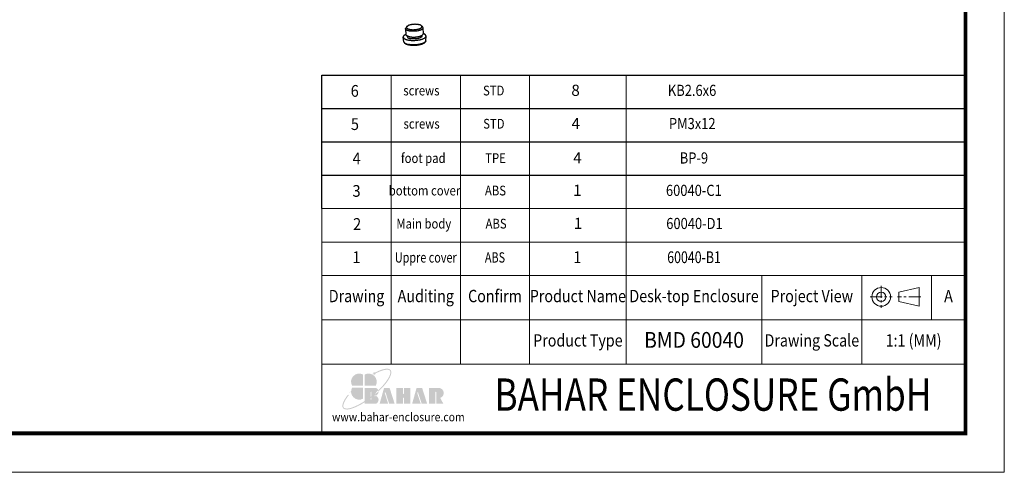
# Model space of a CAD drawing. Units: millimetres. Extents: x 3433 to 3940, y -107 to 245.
# Drawn here: x 3718 to 3940, y -107 to -6 of the extents above; entities that cross this region are included whole.
import ezdxf
from ezdxf.enums import TextEntityAlignment as Align

# ---------------------------------------------------------------- set-up
doc = ezdxf.new("R2010")
doc.units = ezdxf.units.MM
doc.linetypes.add('CENTER', pattern=[50.8, 31.75, -6.35, 6.35, -6.35])
doc.layers.add('02___PRT_ALL_AXES', color=7, linetype='Continuous')
doc.layers.add('from', color=7, linetype='Continuous', lineweight=13)
doc.styles.add('BAHAR', font='arialbd.ttf')
doc.styles.get("Standard").update_dxf_attribs({"font": 'arial.ttf'})
doc.styles.add('宋体', font='SimSun.ttf')

# ---------------------------------------------------------------- blocks, each defined once
blk = doc.blocks.new('*u4')
at = {"layer": 'from'}
h = blk.add_hatch(color=5, dxfattribs=at)
h.set_gradient(color1=(0, 0, 255), color2=(204, 204, 255), rotation=270, one_color=1, tint=0.9, name='HEMISPHERICAL')
edge = h.paths.add_edge_path()
edge.add_arc((-10.95, 9.17), 0.689, 53.71062, 361.77764)
edge.add_spline(control_points=[(-10.26, 9.19), (-9.9, 9.38), (-9.54, 9.56), (-7.79, 10.38), (-6.5, 10.85), (-4.62, 11.3), (-3.93, 11.38), (-2.97, 11.35), (-2.63, 11.28), (-2.14, 11.08), (-1.98, 10.95), (-1.85, 10.8), (-1.74, 10.65), (-1.65, 10.47), (-1.56, 10), (-1.55, 9.7), (-1.66, 9.01), (-1.76, 8.6), (-2.27, 7.25), (-2.87, 6.17), (-4.5, 3.82), (-5.54, 2.55), (-7.35, 0.63), (-7.98, -0.02), (-8.65, -0.66)], knot_values=[5.294493, 5.294493, 5.294493, 5.294493, 5.376277, 5.376277, 5.702775, 5.702775, 5.939248, 5.939248, 6.116058, 6.116058, 6.283185, 6.283185, 6.283185, 6.442424, 6.442424, 6.601663, 6.601663, 6.760901, 6.760901, 7.088368, 7.088368, 7.415835, 7.415835, 7.578603, 7.578603, 7.578603, 7.578603], degree=3, periodic=0)
edge.add_ellipse((-13.18, -1.66), major_axis=(4.72, 0.2), ratio=0.67178, start_angle=362.49244, end_angle=374.72333, ccw=False)
edge.add_ellipse((-15.34, 0), major_axis=(13.96, 11.17), ratio=0.307549, start_angle=-75.30393, end_angle=56.66872)
edge = h.paths.add_edge_path()
edge.add_ellipse((-15.34, 0), major_axis=(13.96, 11.17), ratio=0.307549, start_angle=-233.44549, end_angle=-108.8635)
edge.add_line((-16.6, -7.67), (-16.6, -6.96))
edge.add_spline(control_points=[(-16.6, -6.96), (-18.02, -7.88), (-19.43, -8.7), (-22.47, -10.22), (-24.05, -10.83), (-26.08, -11.3), (-26.73, -11.38), (-27.69, -11.35), (-28.03, -11.29), (-28.51, -11.09), (-28.66, -10.98), (-28.9, -10.72), (-28.99, -10.57), (-29.1, -10.16), (-29.13, -9.91), (-29.08, -9.3), (-29.01, -8.95), (-28.64, -7.76), (-28.17, -6.79), (-27.05, -5.05), (-26.53, -4.33), (-25.94, -3.58)], knot_values=[8.160228, 8.160228, 8.160228, 8.160228, 8.46118, 8.46118, 8.851592, 8.851592, 9.075192, 9.075192, 9.255281, 9.255281, 9.404795, 9.404795, 9.554309, 9.554309, 9.703823, 9.703823, 9.853337, 9.853337, 10.159988, 10.159988, 10.357569, 10.357569, 10.357569, 10.357569], degree=3, periodic=0)
edge.add_line((-25.94, -3.58), (-26.41, -3.21))
edge = h.paths.add_edge_path()
edge.add_spline(control_points=[(-13.1, -4.47), (-13.84, -5.03), (-14.58, -5.58), (-15.75, -6.4), (-16.18, -6.68), (-16.6, -6.96)], knot_values=[7.912898, 7.912898, 7.912898, 7.912898, 8.070768, 8.070768, 8.160228, 8.160228, 8.160228, 8.160228], degree=3, periodic=0)
edge.add_line((-16.6, -6.96), (-16.6, -7.67))
edge.add_ellipse((-15.34, 0), major_axis=(13.96, 11.17), ratio=0.307549, start_angle=-108.8635, end_angle=-94.86485)
edge.add_line((-13.1, -5.22), (-13.1, -4.47))
edge = h.paths.add_edge_path()
edge.add_spline(control_points=[(-8.65, -0.66), (-9.33, -1.3), (-10.04, -1.95), (-11.38, -3.09), (-12, -3.6), (-12.63, -4.1)], knot_values=[7.578603, 7.578603, 7.578603, 7.578603, 7.743301, 7.743301, 7.879158, 7.879158, 7.879158, 7.879158], degree=3, periodic=0)
edge.add_line((-12.63, -4.1), (-12.63, -4.86))
edge.add_ellipse((-15.34, 0), major_axis=(13.96, 11.17), ratio=0.307549, start_angle=-92.96123, end_angle=-75.30393)
edge.add_ellipse((-13.18, -1.66), major_axis=(4.72, 0.2), ratio=0.67178, start_angle=362.49244, end_angle=374.72333)
edge = h.paths.add_edge_path()
edge.add_ellipse((-15.34, 0), major_axis=(13.96, 11.17), ratio=0.307549, start_angle=-94.86485, end_angle=-92.96123)
edge.add_line((-12.63, -4.86), (-12.63, -4.1))
edge.add_spline(control_points=[(-12.63, -4.1), (-12.79, -4.22), (-12.94, -4.34), (-13.1, -4.47)], knot_values=[7.879158, 7.879158, 7.879158, 7.879158, 7.912898, 7.912898, 7.912898, 7.912898], degree=3, periodic=0)
edge.add_line((-13.1, -4.47), (-13.1, -5.22))
h = blk.add_hatch(color=22, dxfattribs=at)
h.set_gradient(color1=(204, 51, 0), color2=(255, 140, 102), one_color=1, tint=0.7, name='HEMISPHERICAL')
h.paths.add_polyline_path([(-17.53, 8.54, 0.742451), (-24.05, 2.09), (-17.53, 2.09)])
h = blk.add_hatch(color=164, dxfattribs=at)
h.set_gradient(color1=(35, 39, 169), color2=(98, 103, 223), one_color=1, tint=0.63, name='HEMISPHERICAL')
h.paths.add_polyline_path([(-16.6, 8.54), (-16.6, 2.09), (-10.09, 2.09, 0.742451)])
h = blk.add_hatch(color=116, dxfattribs=at)
h.set_gradient(color1=(0, 127, 63), color2=(15, 255, 135), one_color=1, tint=0.53, name='INVCURVED')
h.paths.add_polyline_path([(-17.53, 0.84), (-24.05, 0.84, 0.742451), (-17.53, -5.61)])
h = blk.add_hatch(color=7, dxfattribs=at)
h.paths.add_polyline_path([(27, 0.69), (21.08, 0.69), (21.08, -8.55), (24.85, -8.55), (24.85, -1.71, -1), (25.32, -1.71), (25.32, -8.55), (29.47, -8.55), (27.69, -5.12, 0.80943)])
h.paths.add_polyline_path([(16.78, -8.55), (20, -8.55), (17.04, 0.69), (13.79, 0.69), (11.2, -8.55), (16.2, -8.55), (14.19, -2.28, -1), (14.71, -2.11)])
h.paths.add_polyline_path([(10.14, 0.69), (6.35, 0.69), (6.35, -2.64, -1), (5.88, -2.64), (5.88, 0.69), (1.97, 0.69), (1.97, -8.55), (5.88, -8.55), (5.88, -5.19, -1), (6.35, -5.19), (6.35, -8.55), (10.14, -8.55)])
h.paths.add_polyline_path([(-2.02, 0.69), (-5.27, 0.69), (-7.86, -8.55), (-2.86, -8.55), (-4.87, -2.28, -1), (-4.35, -2.11), (-2.28, -8.55), (0.94, -8.55)])
edge = h.paths.add_edge_path()
edge.add_line((-12.63, -4.86), (-12.63, -6.03))
edge.add_arc((-12.87, -6.03), 0.235, -180, 0, ccw=False)
edge.add_line((-13.1, -6.03), (-13.1, -5.22))
edge.add_ellipse((-15.34, 0), major_axis=(13.96, 11.17), ratio=0.307549, start_angle=-108.8635, end_angle=-94.86485, ccw=False)
edge.add_line((-16.6, -7.67), (-16.6, -8.55))
edge.add_line((-16.6, -8.55), (-9.89, -8.55))
edge.add_ellipse((-13.18, -6.35), major_axis=(4.72, 0.2), ratio=0.67178, start_angle=312.54488, end_angle=406.01563)
edge.add_ellipse((-13.18, -1.66), major_axis=(4.72, 0.2), ratio=0.67178, start_angle=310.68759, end_angle=362.49244)
edge.add_ellipse((-15.34, 0), major_axis=(13.96, 11.17), ratio=0.307549, start_angle=-92.96123, end_angle=-75.30393, ccw=False)
edge = h.paths.add_edge_path()
edge.add_line((-16.6, 0.69), (-16.6, -6.96))
edge.add_spline(control_points=[(-16.6, -6.96), (-16.18, -6.68), (-15.75, -6.4), (-14.58, -5.58), (-13.84, -5.03), (-13.1, -4.47)], knot_values=[7.912898, 7.912898, 7.912898, 7.912898, 8.002358, 8.002358, 8.160228, 8.160228, 8.160228, 8.160228], degree=3, periodic=0)
edge.add_line((-13.1, -4.47), (-13.1, -1.79))
edge.add_arc((-12.87, -1.79), 0.235, 0, 180, ccw=False)
edge.add_line((-12.63, -1.79), (-12.63, -4.1))
edge.add_spline(control_points=[(-12.63, -4.1), (-12, -3.6), (-11.38, -3.09), (-10.04, -1.95), (-9.33, -1.3), (-8.65, -0.66)], knot_values=[7.578603, 7.578603, 7.578603, 7.578603, 7.71446, 7.71446, 7.879158, 7.879158, 7.879158, 7.879158], degree=3, periodic=0)
edge.add_ellipse((-13.18, -1.66), major_axis=(4.72, 0.2), ratio=0.67178, start_angle=374.72333, end_angle=404.056)
edge.add_line((-9.89, 0.69), (-16.6, 0.69))
blk = doc.blocks.new('TK-D')
at = {"layer": 'from'}
for p, q in [((234.53, -392.63), (234.53, -309.37)), ((574.01, -309.37), (234.53, -309.37)), ((271.05, -309.37), (271.05, -356.12)), ((307.57, -309.37), (307.57, -356.12)), ((344.09, -309.37), (344.09, -356.12)), ((395.03, -309.37), (395.03, -356.12)), ((466.66, -309.37), (466.66, -356.12)), ((519.29, -309.37), (519.29, -356.12)), ((556.09, -309.37), (556.09, -332.74)), ((549.59, -315.74), (538.93, -318.2)), ((549.59, -315.74), (549.59, -325.58)), ((538.93, -318.2), (538.93, -323.12)), ((549.59, -325.58), (538.93, -323.12)), ((574.01, -332.74), (234.53, -332.74)), ((574.01, -356.12), (234.53, -356.12))]:
    blk.add_line(p, q, dxfattribs=at)
at = {"layer": 'from', "color": 1, "linetype": 'CENTER', "ltscale": 0.2}
for p, q in [((529.57, -314.8), (529.57, -326.52)), ((523.71, -320.66), (535.43, -320.66)), ((550.41, -320.66), (538.11, -320.66))]:
    blk.add_line(p, q, dxfattribs=at)
at = {"layer": 'from'}
blk.add_lwpolyline([(-594.5, -413.12), (594.5, -413.12), (594.5, 413.12), (-594.5, 413.12)], close=True, dxfattribs=at)
at = {"layer": 'from', "const_width": 2.05}
blk.add_lwpolyline([(-574.01, -392.63), (-574.01, 392.63), (574.01, 392.63), (574.01, -392.63), (-574.01, -392.63)], dxfattribs=at)
at = {"layer": 'from'}
for radius in [4.92, 2.46]:
    blk.add_circle((529.57, -320.66), radius, dxfattribs=at)
at = {"layer": 'from', "xscale": 0.8999999999996362, "yscale": 0.9000000000005457, "zscale": 0.9}
blk.add_blockref('*u4', (272.05, -369.29), dxfattribs=at)
at = {"layer": 'from'}
for s, height, width, p in [('Drawing', 6.5, 0.85, (252.79, -321.06)), ('Auditing', 6.5, 0.85, (289.31, -321.06)), ('Confirm', 6.5, 0.85, (325.83, -321.06)), ('Product Name', 6.5, 0.85, (369.56, -321.06)), ('Desk-top Enclosure', 6.5, 0.85, (430.84, -321.06)), ('Project View', 6.5, 0.85, (492.97, -321.06)), ('A', 6.5, 0.85, (565.05, -321.06)), ('Product Type', 6.5, 0.85, (369.56, -344.43)), ('Drawing Scale', 6.5, 0.85, (492.97, -344.43)), ('1:1 (MM)', 6.5, 0.85, (546.65, -344.43)), ('www.bahar-enclosure.com', 4.5, 0.9, (274.85, -384.55))]:
    blk.add_text(s, height=height, dxfattribs=dict(at, width=width)).set_placement(p, align=Align.MIDDLE)
at = {"layer": 'from', "style": 'BAHAR', "width": 0.8}
blk.add_text('BAHAR ENCLOSURE GmbH', height=17, dxfattribs=at).set_placement((440.79, -374.37), align=Align.MIDDLE)
at = {"layer": 'from', "color": 6, "style": '宋体', "width": 0.7}
blk.add_attdef('40004', text='', height=8.32, dxfattribs=at).set_placement((430.84, -344.43), align=Align.MIDDLE)
blk = doc.blocks.new('A$C69525F90')
at = {"color": 7, "linetype": 'Continuous'}
for p, q in [((70.78, 5.57), (70.88, 3.59)), ((71.11, 6.25), (70.84, 5.79)), ((76.38, 6.5), (76.69, 6.07)), ((76.78, 5.85), (76.87, 3.87))]:
    blk.add_line(p, q, dxfattribs=at)
at = {"layer": '02___PRT_ALL_AXES', "color": 7, "linetype": 'Continuous'}
for p, q in [((71.65, 6.67), (71.6, 6.53)), ((71.66, 6.55), (71.65, 6.67)), ((70.19, 1.07), (69.97, 2.66)), ((71.41, 2.77), (71.4, 3.05)), ((76.41, 3.01), (76.4, 3.29)), ((77.78, 1.43), (77.86, 3.04))]:
    blk.add_line(p, q, dxfattribs=at)
for centre, radius, start, end in [((72.5, 0.03), 3.94, 114.4131, 114.5757), ((75.59, 0.17), 3.95, 70.8632, 71.0936)]:
    blk.add_arc(centre, radius, start, end, dxfattribs=at)
for points, knots in [([(76.38, 6.5), (76.35, 6.55), (76.29, 6.61), (76.19, 6.68), (76.07, 6.75), (75.89, 6.84), (75.64, 6.92), (75.36, 6.99), (75.04, 7.04), (74.7, 7.08), (74.34, 7.1), (73.97, 7.11), (73.6, 7.09), (73.23, 7.06), (72.87, 7.01), (72.52, 6.95), (72.2, 6.87), (71.91, 6.78), (71.74, 6.71), (71.65, 6.67)], [0, 0, 0, 0, 0.033022, 0.051944, 0.072589, 0.119125, 0.172544, 0.232319, 0.297651, 0.36755, 0.440881, 0.516416, 0.592867, 0.668919, 0.743269, 0.814663, 0.881921, 0.943997, 1, 1, 1, 1]), ([(70.86, 3.61), (70.78, 3.58), (70.65, 3.51), (70.46, 3.4), (70.3, 3.28), (70.17, 3.16), (70.07, 3.04), (70, 2.92), (69.96, 2.79), (69.96, 2.7), (69.97, 2.66)], [0, 0, 0, 0, 0.174534, 0.333425, 0.476481, 0.604075, 0.717347, 0.8185, 0.911085, 1, 1, 1, 1]), ([(76.78, 5.85), (76.78, 5.82), (76.77, 5.75), (76.73, 5.65), (76.66, 5.54), (76.56, 5.45), (76.44, 5.35), (76.29, 5.26), (76.12, 5.17), (75.93, 5.09), (75.71, 5.01), (75.39, 4.92), (74.96, 4.82), (74.4, 4.73), (73.83, 4.69), (73.25, 4.68), (72.69, 4.71), (72.25, 4.77), (71.92, 4.83), (71.7, 4.89), (71.5, 4.95), (71.32, 5.02), (71.16, 5.1), (71.03, 5.19), (70.93, 5.27), (70.85, 5.37), (70.8, 5.47), (70.78, 5.54), (70.78, 5.57)], [0, 0, 0, 0, 0.015049, 0.031148, 0.049129, 0.069534, 0.092662, 0.118627, 0.14742, 0.178937, 0.213009, 0.249413, 0.328109, 0.412573, 0.5, 0.587427, 0.671891, 0.750587, 0.786991, 0.821063, 0.85258, 0.881373, 0.907338, 0.930466, 0.950871, 0.968852, 0.984951, 1, 1, 1, 1]), ([(70.78, 5.57), (70.78, 5.59), (70.78, 5.63), (70.8, 5.7), (70.82, 5.76), (70.84, 5.79)], [0, 0, 0, 0, 0.237552, 0.480429, 1, 1, 1, 1]), ([(72.25, 2.8), (72.15, 2.82), (71.96, 2.86), (71.69, 2.93), (71.46, 3.02), (71.26, 3.11), (71.1, 3.22), (70.99, 3.32), (70.93, 3.4), (70.9, 3.46), (70.88, 3.52), (70.88, 3.56), (70.88, 3.59)], [0, 0, 0, 0, 0.180995, 0.347042, 0.496497, 0.62838, 0.742502, 0.839945, 0.883351, 0.923936, 0.962498, 1, 1, 1, 1]), ([(71.11, 6.25), (71.1, 6.23), (71.07, 6.17), (71.05, 6.07), (71.07, 5.98), (71.11, 5.89), (71.17, 5.8), (71.26, 5.72), (71.38, 5.65), (71.52, 5.57), (71.68, 5.51), (71.85, 5.45), (72.05, 5.4), (72.34, 5.34), (72.74, 5.28), (73.25, 5.25), (73.77, 5.26), (74.29, 5.3), (74.8, 5.37), (75.19, 5.46), (75.48, 5.55), (75.68, 5.62), (75.86, 5.69), (76.01, 5.77), (76.15, 5.85), (76.26, 5.94), (76.35, 6.03), (76.39, 6.09), (76.41, 6.12)], [0, 0, 0, 0, 0.016492, 0.031723, 0.046723, 0.062579, 0.08019, 0.100165, 0.122845, 0.148377, 0.176771, 0.207936, 0.24171, 0.277873, 0.356269, 0.440665, 0.528234, 0.615972, 0.700869, 0.780068, 0.816733, 0.851063, 0.882829, 0.911853, 0.938031, 0.961343, 0.981901, 1, 1, 1, 1]), ([(71.35, 6.5), (71.33, 6.48), (71.28, 6.44), (71.19, 6.36), (71.14, 6.3), (71.11, 6.25)], [0, 0, 0, 0, 0.282959, 0.543303, 1, 1, 1, 1]), ([(71.35, 6.5), (71.4, 6.49), (71.46, 6.5), (71.54, 6.51), (71.58, 6.52), (71.6, 6.53)], [0, 0, 0, 0, 0.523888, 0.773168, 1, 1, 1, 1]), ([(71.6, 6.53), (71.61, 6.53), (71.64, 6.54), (71.67, 6.56), (71.69, 6.58), (71.7, 6.59), (71.7, 6.6), (71.71, 6.61), (71.71, 6.61)], [0, 0, 0, 0, 0.343286, 0.621283, 0.735278, 0.833997, 0.920479, 1, 1, 1, 1]), ([(71.71, 6.61), (71.71, 6.62), (71.7, 6.63), (71.69, 6.64), (71.67, 6.66), (71.66, 6.66), (71.65, 6.67)], [0, 0, 0, 0, 0.192389, 0.413208, 0.680501, 1, 1, 1, 1]), ([(72.25, 2.8), (72.37, 2.78), (72.61, 2.75), (72.98, 2.71), (73.37, 2.7), (73.78, 2.7), (74.18, 2.72), (74.57, 2.76), (74.96, 2.82), (75.32, 2.89), (75.66, 2.98), (75.97, 3.08), (76.23, 3.19), (76.43, 3.3), (76.56, 3.39), (76.64, 3.45), (76.72, 3.52), (76.77, 3.59), (76.82, 3.66), (76.85, 3.73), (76.87, 3.8), (76.87, 3.85), (76.87, 3.87)], [0, 0, 0, 0, 0.071101, 0.146359, 0.224602, 0.304599, 0.385064, 0.464703, 0.542243, 0.616462, 0.686226, 0.750528, 0.808533, 0.859642, 0.882526, 0.903629, 0.923001, 0.940745, 0.957028, 0.972095, 0.986281, 1, 1, 1, 1]), ([(76.41, 6.12), (76.42, 6.16), (76.44, 6.2), (76.45, 6.27), (76.45, 6.32), (76.45, 6.37), (76.43, 6.43), (76.4, 6.48), (76.38, 6.5)], [0, 0, 0, 0, 0.256577, 0.37762, 0.496651, 0.616135, 0.7385, 1, 1, 1, 1]), ([(76.69, 6.07), (76.72, 6.04), (76.75, 5.98), (76.77, 5.91), (76.77, 5.87), (76.78, 5.85)], [0, 0, 0, 0, 0.519594, 0.76246, 1, 1, 1, 1]), ([(77.86, 3.04), (77.86, 3.06), (77.86, 3.1), (77.84, 3.18), (77.81, 3.29), (77.73, 3.4), (77.61, 3.52), (77.47, 3.62), (77.3, 3.72), (77.1, 3.82), (76.96, 3.87), (76.88, 3.9)], [0, 0, 0, 0, 0.044417, 0.089058, 0.181591, 0.282705, 0.395948, 0.523525, 0.666575, 0.825467, 1, 1, 1, 1]), ([(69.97, 2.66), (69.97, 2.64), (69.99, 2.58), (70.02, 2.5), (70.07, 2.43), (70.15, 2.32), (70.29, 2.2), (70.5, 2.07), (70.76, 1.95), (71.06, 1.84), (71.4, 1.75), (71.65, 1.7), (71.77, 1.68)], [0, 0, 0, 0, 0.0374, 0.076272, 0.117441, 0.161573, 0.260486, 0.375604, 0.507723, 0.656566, 0.82117, 1, 1, 1, 1]), ([(70.19, 1.07), (70.2, 1.04), (70.21, 0.97), (70.26, 0.87), (70.31, 0.78), (70.4, 0.66), (70.52, 0.56), (70.65, 0.46), (70.81, 0.37), (71.02, 0.27), (71.32, 0.16), (71.65, 0.07), (71.88, 0.03), (72, 0)], [0, 0, 0, 0, 0.047452, 0.094801, 0.142978, 0.192485, 0.296789, 0.3527, 0.411555, 0.538865, 0.67961, 0.833652, 1, 1, 1, 1]), ([(70.19, 1.07), (70.2, 1.07), (70.2, 1.03), (70.21, 1), (70.22, 0.98)], [0, 0, 0, 0, 0.246991, 1, 1, 1, 1]), ([(70.22, 0.98), (70.24, 0.93), (70.27, 0.86), (70.34, 0.78), (70.43, 0.69), (70.57, 0.58), (70.78, 0.47), (71.02, 0.36), (71.29, 0.27), (71.6, 0.19), (71.82, 0.14), (71.93, 0.12)], [0, 0, 0, 0, 0.07798, 0.120829, 0.166777, 0.268996, 0.386103, 0.518403, 0.665474, 0.826463, 1, 1, 1, 1]), ([(71.41, 2.77), (71.42, 2.76), (71.42, 2.72), (71.44, 2.65), (71.49, 2.58), (71.54, 2.52), (71.62, 2.46), (71.73, 2.38), (71.9, 2.3), (72.1, 2.23), (72.32, 2.17), (72.48, 2.14), (72.56, 2.12)], [0, 0, 0, 0, 0.037505, 0.07607, 0.15985, 0.206698, 0.257436, 0.371565, 0.503459, 0.65292, 0.819005, 1, 1, 1, 1]), ([(71.77, 1.68), (71.93, 1.65), (72.24, 1.6), (72.73, 1.56), (73.23, 1.54), (73.75, 1.54), (74.27, 1.57), (74.79, 1.62), (75.29, 1.69), (75.77, 1.78), (76.21, 1.89), (76.61, 2.02), (76.97, 2.17), (77.23, 2.3), (77.41, 2.41), (77.52, 2.5), (77.62, 2.59), (77.7, 2.67), (77.77, 2.76), (77.82, 2.85), (77.85, 2.94), (77.86, 3.01), (77.86, 3.04)], [0, 0, 0, 0, 0.070481, 0.145036, 0.222547, 0.301824, 0.381633, 0.460727, 0.537876, 0.611899, 0.681693, 0.746269, 0.804798, 0.856661, 0.879994, 0.901576, 0.921443, 0.939673, 0.956399, 0.971826, 0.986237, 1, 1, 1, 1]), ([(77.77, 1.36), (77.77, 1.33), (77.75, 1.27), (77.71, 1.18), (77.65, 1.1), (77.57, 1.02), (77.49, 0.94), (77.38, 0.86), (77.27, 0.78), (77.09, 0.67), (76.83, 0.55), (76.48, 0.42), (76.09, 0.3), (75.67, 0.2), (75.22, 0.12), (74.75, 0.06), (74.27, 0.01), (73.78, -0.01), (73.29, -0.01), (72.82, 0.01), (72.37, 0.05), (72.07, 0.1), (71.93, 0.12)], [0, 0, 0, 0, 0.014086, 0.0291, 0.045321, 0.062947, 0.082118, 0.102916, 0.125382, 0.149525, 0.202725, 0.262147, 0.327151, 0.396921, 0.47051, 0.546874, 0.624903, 0.703449, 0.781354, 0.857469, 0.930701, 1, 1, 1, 1]), ([(72, 0), (72.15, -0.02), (72.44, -0.06), (72.9, -0.11), (73.38, -0.12), (73.86, -0.12), (74.35, -0.1), (74.83, -0.05), (75.3, 0.02), (75.75, 0.11), (76.17, 0.21), (76.55, 0.34), (76.88, 0.48), (77.18, 0.63), (77.42, 0.8), (77.58, 0.96), (77.68, 1.1), (77.73, 1.2), (77.77, 1.32), (77.78, 1.39), (77.78, 1.43)], [0, 0, 0, 0, 0.069, 0.141794, 0.217347, 0.294541, 0.372199, 0.449133, 0.524177, 0.596225, 0.664275, 0.727479, 0.78521, 0.837156, 0.883463, 0.924917, 0.94436, 0.963179, 0.981589, 1, 1, 1, 1]), ([(76.41, 3.01), (76.41, 2.99), (76.41, 2.95), (76.39, 2.89), (76.37, 2.84), (76.31, 2.75), (76.22, 2.66), (76.07, 2.55), (75.88, 2.45), (75.66, 2.35), (75.4, 2.27), (75.12, 2.2), (74.82, 2.14), (74.5, 2.09), (74.17, 2.06), (73.83, 2.04), (73.5, 2.04), (73.17, 2.05), (72.86, 2.08), (72.66, 2.1), (72.56, 2.12)], [0, 0, 0, 0, 0.01372, 0.027907, 0.042976, 0.059261, 0.096328, 0.140287, 0.191401, 0.249411, 0.31372, 0.38349, 0.457715, 0.535261, 0.614907, 0.695378, 0.775381, 0.853628, 0.928897, 1, 1, 1, 1]), ([(77.78, 1.43), (77.78, 1.43), (77.78, 1.4), (77.78, 1.37), (77.77, 1.36)], [0, 0, 0, 0, 0.247769, 1, 1, 1, 1])]:
    blk.add_open_spline(points, degree=3, knots=knots, dxfattribs=at)

msp = doc.modelspace()

# ---------------------------------------------------------------- linework, layer by layer
for p, q in [((3786.483, -25.618), (3786.483, -18.118)), ((3786.483, -18.118), (3931.38, -18.118)), ((3786.483, -33.118), (3786.483, -25.618)), ((3786.483, -25.618), (3931.38, -25.618)), ((3786.483, -40.621), (3786.483, -33.118)), ((3786.483, -33.118), (3931.38, -33.118)), ((3786.483, -48.132), (3786.483, -40.621)), ((3786.483, -40.621), (3931.38, -40.621))]:
    msp.add_line(p, q)
at = {"layer": 'from'}
for p, q in [((3802.07, -18.118), (3802.07, -63.171)), ((3817.657, -18.118), (3817.657, -63.171)), ((3833.243, -18.118), (3833.243, -63.171)), ((3854.987, -18.118), (3854.987, -63.171)), ((3786.483, -63.171), (3786.483, -48.132)), ((3931.38, -48.132), (3786.483, -48.132)), ((3931.38, -55.652), (3786.483, -55.652)), ((3931.38, -63.171), (3786.483, -63.171))]:
    msp.add_line(p, q, dxfattribs=at)

# ---------------------------------------------------------------- block references
ref = msp.add_blockref('TK-D', (3686.378, 68.878), dxfattribs=dict(xscale=0.4268271180094416, yscale=0.4268271180101166, zscale=0.426827118009574))
ref.add_attrib('BDA-40004-(W100)', 'BMD 60040', dxfattribs={"layer": 'from', "color": 6, "height": 3.5498, "width": 0.9}).set_placement((3870.273, -78.134), align=Align.MIDDLE)
at = {"xscale": 0.6506917393135154, "yscale": 0.6506917393135085, "zscale": 0.6506917393135087}
msp.add_blockref('A$C69525F90', (3759.261, -11.292), dxfattribs=at)

# ---------------------------------------------------------------- texts
at = {"layer": 'from'}
for s, height, width, p in [('6', 2.646, 0.909091, (3793.873, -21.992)), ('screws', 2.1974, 0.85, (3808.882, -21.853)), ('STD', 2.1974, 0.85, (3825.155, -21.853)), ('5', 2.646, 0.909091, (3793.916, -29.46)), ('screws', 2.1974, 0.85, (3808.925, -29.32)), ('STD', 2.1974, 0.85, (3825.199, -29.32)), ('foot pad', 2.1974, 0.85, (3809.299, -37.058)), ('4', 2.646, 0.909091, (3794.29, -37.198)), ('TPE', 2.1974, 0.85, (3825.572, -37.058)), ('3', 2.646, 0.909091, (3794.277, -44.492)), (' bottom cover', 2.19742, 0.85, (3809.286, -44.353)), ('ABS', 2.1974, 0.85, (3825.559, -44.353)), ('2', 2.646, 0.909091, (3794.416, -51.936)), ('Main body', 2.1974, 0.85, (3809.425, -51.797)), ('ABS', 2.1974, 0.85, (3825.699, -51.797)), ('1', 2.646, 0.909091, (3794.277, -59.411)), ('Uppre cover', 2.31514, 0.772727, (3809.863, -59.411)), ('ABS', 2.3151, 0.772727, (3825.45, -59.411)), ('1', 2.646, 0.909091, (3844, -59.417))]:
    msp.add_text(s, height=height, dxfattribs=dict(at, width=width)).set_placement(p, align=Align.MIDDLE)
for s, p in [('8', (3843.596, -21.836)), ('4', (3843.64, -29.303)), ('4', (3844.013, -37.041)), ('1', (3844, -44.335)), ('1', (3844.14, -51.779))]:
    msp.add_text(s, height=2.511, dxfattribs=at).set_placement(p, align=Align.MIDDLE)
at = {"layer": 'from', "color": 6}
for s, height, width, p in [('KB2.6x6', 2.5113, 0.85, (3869.823, -21.853)), ('PM3x12', 2.5113, 0.85, (3869.866, -29.32)), ('BP-9', 2.5113, 0.85, (3870.24, -37.058)), ('60040-C1', 2.5113, 0.85, (3870.227, -44.353)), ('60040-D1', 2.5113, 0.85, (3870.366, -51.797)), ('60040-B1', 2.6459, 0.772727, (3870.273, -59.411))]:
    msp.add_text(s, height=height, dxfattribs=dict(at, width=width)).set_placement(p, align=Align.MIDDLE)

doc.saveas('drawing.dxf')
